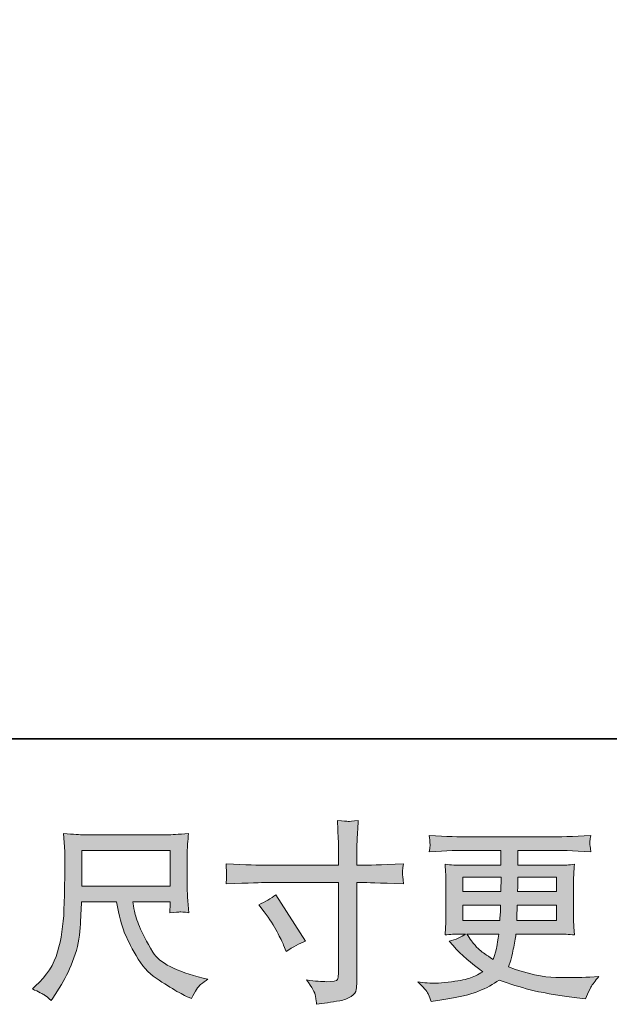
# Model space of a CAD drawing. Units: inches. Extents: x -1076 to 1029, y -380 to 1142.
# Drawn here: x -295 to -142, y -379 to -124 of the extents above; entities that cross this region are included whole.
import ezdxf

# ---------------------------------------------------------------- set-up
doc = ezdxf.new("R2010")
doc.units = ezdxf.units.IN
doc.header["$MEASUREMENT"] = 0
doc.layers.add('图层 1', color=7, linetype='Continuous')

msp = doc.modelspace()

# ---------------------------------------------------------------- hatches: boundary and pattern name
at = {"layer": '图层 1'}
h = msp.add_hatch(color=7, dxfattribs=at)
h.dxf.hatch_style = 2
edge = h.paths.add_edge_path()
edge.add_spline(control_points=[(-232.55, -353.56), (-230.91, -352.81), (-229.42, -351.96), (-228.11, -350.99), (-228.11, -350.99), (-220.45, -363.05), (-220.45, -363.05), (-221.96, -363.64), (-223.64, -364.54), (-225.49, -365.71), (-225.49, -365.71), (-226.13, -364.03), (-226.13, -364.03), (-226.42, -363.31), (-226.99, -362.17), (-227.81, -360.58), (-228.63, -359.01), (-229.74, -357.28), (-231.12, -355.45), (-231.12, -355.45), (-232.55, -353.56), (-232.55, -353.56)], knot_values=[0, 0, 0, 0, 1, 1, 1, 2, 2, 2, 3, 3, 3, 4, 4, 4, 5, 5, 5, 6, 6, 6, 7, 7, 7, 7], degree=3, periodic=0)
edge = h.paths.add_edge_path()
edge.add_spline(control_points=[(-230.86, -343.32), (-230.86, -343.32), (-211.84, -343.32), (-211.84, -343.32), (-211.84, -343.32), (-211.84, -341.2), (-211.84, -341.2), (-211.84, -339.23), (-211.87, -337.66), (-211.94, -336.52), (-211.94, -336.52), (-212.18, -331.71), (-212.18, -331.71), (-210.6, -331.85), (-209.65, -331.92), (-209.35, -331.93), (-209.06, -331.96), (-208.19, -331.89), (-206.76, -331.71), (-206.9, -333.85), (-207, -335.71), (-207.07, -337.25), (-207.12, -338.79), (-207.16, -340.11), (-207.16, -341.2), (-207.16, -341.2), (-207.16, -343.27), (-207.16, -343.27), (-207.16, -343.27), (-205.43, -343.32), (-205.43, -343.32), (-204.45, -343.35), (-200.99, -343.22), (-195.06, -342.93), (-195.15, -343.65), (-195.22, -344.22), (-195.26, -344.61), (-195.29, -344.98), (-195.3, -345.31), (-195.28, -345.54), (-195.27, -345.77), (-195.19, -346.64), (-195.06, -348.15), (-201.42, -347.91), (-204.91, -347.8), (-205.53, -347.8), (-205.53, -347.8), (-207.16, -347.8), (-207.16, -347.8), (-207.16, -347.8), (-207.16, -373.74), (-207.16, -373.74), (-207.16, -374.33), (-207.2, -374.94), (-207.29, -375.58), (-207.37, -376.23), (-207.82, -376.82), (-208.63, -377.36), (-209.45, -377.91), (-210.41, -378.29), (-211.53, -378.48), (-212.67, -378.67), (-213.74, -378.84), (-214.76, -378.99), (-215.78, -379.13), (-216.71, -379.29), (-217.57, -379.41), (-217.61, -378.93), (-217.68, -378.22), (-217.82, -377.31), (-217.95, -376.41), (-218.74, -375.01), (-220.19, -373.09), (-217.89, -373.4), (-216.16, -373.54), (-215, -373.54), (-213.25, -373.57), (-212.31, -373.4), (-212.16, -373), (-212.01, -372.61), (-211.92, -372.14), (-211.89, -371.63), (-211.85, -371.12), (-211.84, -370.41), (-211.84, -369.49), (-211.84, -369.49), (-211.84, -347.8), (-211.84, -347.8), (-211.84, -347.8), (-230.86, -347.8), (-230.86, -347.8), (-231.51, -347.8), (-234.91, -347.91), (-241.03, -348.15), (-240.97, -347.38), (-240.92, -346.83), (-240.91, -346.52), (-240.89, -346.21), (-240.89, -345.88), (-240.91, -345.57), (-240.92, -345.24), (-240.97, -344.36), (-241.03, -342.93), (-235.76, -343.21), (-232.38, -343.32), (-230.86, -343.32)], knot_values=[0, 0, 0, 0, 0.352778, 0.352778, 0.352778, 0.705556, 0.705556, 0.705556, 1.058333, 1.058333, 1.058333, 1.411111, 1.411111, 1.411111, 1.763889, 1.763889, 1.763889, 2.116667, 2.116667, 2.116667, 2.469444, 2.469444, 2.469444, 2.822222, 2.822222, 2.822222, 3.175, 3.175, 3.175, 3.527778, 3.527778, 3.527778, 3.880556, 3.880556, 3.880556, 4.233333, 4.233333, 4.233333, 4.586111, 4.586111, 4.586111, 4.938889, 4.938889, 4.938889, 5.291667, 5.291667, 5.291667, 5.644444, 5.644444, 5.644444, 5.997222, 5.997222, 5.997222, 6.35, 6.35, 6.35, 6.702778, 6.702778, 6.702778, 7.055556, 7.055556, 7.055556, 7.408333, 7.408333, 7.408333, 7.761111, 7.761111, 7.761111, 8.113889, 8.113889, 8.113889, 8.466667, 8.466667, 8.466667, 8.819444, 8.819444, 8.819444, 9.172222, 9.172222, 9.172222, 9.525, 9.525, 9.525, 9.877778, 9.877778, 9.877778, 10.230556, 10.230556, 10.230556, 10.583333, 10.583333, 10.583333, 10.936111, 10.936111, 10.936111, 11.288889, 11.288889, 11.288889, 11.641667, 11.641667, 11.641667, 11.994444, 11.994444, 11.994444, 12.347222, 12.347222, 12.347222, 12.347222], degree=3, periodic=0)
edge.add_line((-230.86, -343.32), (-230.86, -343.32))
h = msp.add_hatch(color=7, dxfattribs=at)
h.dxf.hatch_style = 2
h.paths.add_polyline_path([(-278.44, -339.51), (-255.51, -339.51), (-255.51, -348.73), (-278.44, -348.73)])
edge = h.paths.add_edge_path()
edge.add_spline(control_points=[(-288.1, -377.01), (-287.65, -377.31), (-287.09, -377.79), (-286.4, -378.45), (-286.4, -378.45), (-286, -377.81), (-286, -377.81), (-286, -377.81), (-283.72, -374.25), (-283.72, -374.25), (-282.54, -372.27), (-281.47, -369.98), (-280.52, -367.38), (-279.56, -364.78), (-279.01, -362.16), (-278.86, -359.53), (-278.71, -356.89), (-278.61, -354.66), (-278.54, -352.81), (-278.54, -352.81), (-269.5, -352.81), (-269.5, -352.81), (-268.74, -356.53), (-268.05, -359.15), (-267.43, -360.68), (-266.81, -362.21), (-265.79, -364.25), (-264.38, -366.78), (-262.98, -369.33), (-261.25, -371.28), (-259.17, -372.66), (-257.1, -374.05), (-255.3, -375.17), (-253.78, -376.05), (-252.26, -376.91), (-251.21, -377.46), (-250.62, -377.65), (-250.62, -377.65), (-249.98, -377.89), (-249.98, -377.89), (-249.05, -376), (-248.27, -374.77), (-247.65, -374.27), (-247.03, -373.75), (-246.4, -373.31), (-245.77, -372.92), (-245.77, -372.92), (-246.96, -372.61), (-246.96, -372.61), (-254.02, -370.9), (-258.37, -368.65), (-260.02, -365.87), (-261.66, -363.09), (-262.82, -360.88), (-263.5, -359.24), (-264.17, -357.58), (-264.61, -356.25), (-264.8, -355.25), (-265.01, -354.25), (-265.15, -353.43), (-265.25, -352.81), (-265.25, -352.81), (-255.52, -352.81), (-255.52, -352.81), (-255.52, -352.81), (-255.52, -353.9), (-255.52, -353.9), (-255.52, -354.06), (-255.55, -354.33), (-255.6, -354.7), (-255.64, -355.08), (-255.67, -355.4), (-255.67, -355.63), (-254.15, -355.52), (-253.27, -355.46), (-253.03, -355.44), (-252.78, -355.42), (-252.01, -355.49), (-250.71, -355.63), (-250.71, -355.63), (-250.96, -352.52), (-250.96, -352.52), (-251.06, -351.36), (-251.1, -350.17), (-251.1, -348.99), (-251.1, -348.99), (-251.1, -339.73), (-251.1, -339.73), (-251.1, -339.2), (-251.07, -338.54), (-251.01, -337.75), (-250.94, -336.95), (-250.86, -336.07), (-250.76, -335.07), (-253.48, -335.31), (-255.3, -335.42), (-256.21, -335.42), (-256.21, -335.42), (-277.95, -335.42), (-277.95, -335.42), (-278.83, -335.42), (-280.6, -335.31), (-283.23, -335.07), (-283.23, -335.07), (-282.89, -339.73), (-282.89, -339.73), (-282.86, -340.2), (-282.86, -341.35), (-282.89, -343.24), (-282.89, -343.24), (-282.89, -347.31), (-282.89, -347.31), (-282.92, -347.47), (-282.96, -348.73), (-282.99, -351.07), (-282.99, -351.07), (-283.08, -354.88), (-283.08, -354.88), (-283.25, -358.91), (-283.79, -362.52), (-284.72, -365.76), (-285.64, -369.02), (-287.55, -371.97), (-290.44, -374.65), (-290.44, -374.65), (-291.29, -375.43), (-291.29, -375.43), (-289.61, -376.19), (-288.54, -376.72), (-288.1, -377.01)], knot_values=[0, 0, 0, 0, 0.352778, 0.352778, 0.352778, 0.705556, 0.705556, 0.705556, 1.058333, 1.058333, 1.058333, 1.411111, 1.411111, 1.411111, 1.763889, 1.763889, 1.763889, 2.116667, 2.116667, 2.116667, 2.469444, 2.469444, 2.469444, 2.822222, 2.822222, 2.822222, 3.175, 3.175, 3.175, 3.527778, 3.527778, 3.527778, 3.880556, 3.880556, 3.880556, 4.233333, 4.233333, 4.233333, 4.586111, 4.586111, 4.586111, 4.938889, 4.938889, 4.938889, 5.291667, 5.291667, 5.291667, 5.644444, 5.644444, 5.644444, 5.997222, 5.997222, 5.997222, 6.35, 6.35, 6.35, 6.702778, 6.702778, 6.702778, 7.055556, 7.055556, 7.055556, 7.408333, 7.408333, 7.408333, 7.761111, 7.761111, 7.761111, 8.113889, 8.113889, 8.113889, 8.466667, 8.466667, 8.466667, 8.819444, 8.819444, 8.819444, 9.172222, 9.172222, 9.172222, 9.525, 9.525, 9.525, 9.877778, 9.877778, 9.877778, 10.230556, 10.230556, 10.230556, 10.583333, 10.583333, 10.583333, 10.936111, 10.936111, 10.936111, 11.288889, 11.288889, 11.288889, 11.641667, 11.641667, 11.641667, 11.994444, 11.994444, 11.994444, 12.347222, 12.347222, 12.347222, 12.7, 12.7, 12.7, 13.052778, 13.052778, 13.052778, 13.405556, 13.405556, 13.405556, 13.758333, 13.758333, 13.758333, 14.111111, 14.111111, 14.111111, 14.463889, 14.463889, 14.463889, 14.816667, 14.816667, 14.816667, 15.169444, 15.169444, 15.169444, 15.169444], degree=3, periodic=0)
edge.add_line((-288.1, -377.01), (-288.1, -377.01))
h = msp.add_hatch(color=7, dxfattribs=at)
h.dxf.hatch_style = 2
h.paths.add_polyline_path([(-179.64, -346.42), (-169.7, -346.42), (-169.81, -350.17), (-179.64, -350.17)])
edge = h.paths.add_edge_path()
edge.add_spline(control_points=[(-179.64, -353.66), (-179.64, -353.66), (-169.85, -353.66), (-169.85, -353.66), (-169.85, -353.66), (-169.9, -355.69), (-169.9, -355.69), (-169.93, -355.93), (-169.98, -356.58), (-170.05, -357.69), (-170.05, -357.69), (-179.64, -357.69), (-179.64, -357.69), (-179.64, -357.69), (-179.64, -353.66), (-179.64, -353.66)], knot_values=[0, 0, 0, 0, 1, 1, 1, 2, 2, 2, 3, 3, 3, 4, 4, 4, 5, 5, 5, 5], degree=3, periodic=0)
edge = h.paths.add_edge_path()
edge.add_spline(control_points=[(-170.31, -361.18), (-170.31, -361.18), (-170.46, -362.27), (-170.46, -362.27), (-170.66, -363.62), (-170.8, -364.48), (-170.88, -364.87), (-170.96, -365.27), (-171.26, -366.22), (-171.79, -367.74), (-173.54, -366.59), (-174.61, -365.85), (-175, -365.53), (-175.4, -365.22), (-175.89, -364.75), (-176.47, -364.1), (-177.04, -363.46), (-177.74, -362.5), (-178.56, -361.18), (-178.56, -361.18), (-170.31, -361.18), (-170.31, -361.18)], knot_values=[0, 0, 0, 0, 1, 1, 1, 2, 2, 2, 3, 3, 3, 4, 4, 4, 5, 5, 5, 6, 6, 6, 7, 7, 7, 7], degree=3, periodic=0)
edge = h.paths.add_edge_path()
edge.add_spline(control_points=[(-165.65, -357.69), (-165.65, -357.69), (-165.61, -355.89), (-165.61, -355.89), (-165.61, -355.62), (-165.57, -354.9), (-165.5, -353.66), (-165.5, -353.66), (-155.33, -353.66), (-155.33, -353.66), (-155.33, -353.66), (-155.33, -357.69), (-155.33, -357.69), (-155.33, -357.69), (-165.65, -357.69), (-165.65, -357.69)], knot_values=[0, 0, 0, 0, 1, 1, 1, 2, 2, 2, 3, 3, 3, 4, 4, 4, 5, 5, 5, 5], degree=3, periodic=0)
edge = h.paths.add_edge_path()
edge.add_spline(control_points=[(-165.45, -350.17), (-165.45, -350.17), (-165.4, -348.95), (-165.4, -348.95), (-165.4, -348.59), (-165.39, -347.74), (-165.36, -346.42), (-165.36, -346.42), (-155.33, -346.42), (-155.33, -346.42), (-155.33, -346.42), (-155.33, -350.17), (-155.33, -350.17), (-155.33, -350.17), (-165.45, -350.17), (-165.45, -350.17)], knot_values=[0, 0, 0, 0, 1, 1, 1, 2, 2, 2, 3, 3, 3, 4, 4, 4, 5, 5, 5, 5], degree=3, periodic=0)
edge = h.paths.add_edge_path()
edge.add_spline(control_points=[(-188.64, -376.73), (-188.31, -377.45), (-188.05, -378.11), (-187.85, -378.71), (-187.85, -378.71), (-185.08, -378.26), (-185.08, -378.26), (-180.8, -377.61), (-177.62, -376.85), (-175.56, -376.01), (-173.51, -375.17), (-171.71, -374.23), (-170.19, -373.13), (-167.46, -374.12), (-164.8, -374.94), (-162.19, -375.63), (-159.59, -376.29), (-155.53, -377), (-150.03, -377.73), (-150.03, -377.73), (-147.85, -378.02), (-147.85, -378.02), (-147.85, -378.02), (-147.26, -376.78), (-147.26, -376.78), (-147.26, -376.78), (-146.42, -375), (-146.42, -375), (-145.99, -374.23), (-145.3, -373.29), (-144.35, -372.23), (-144.35, -372.23), (-146.71, -372.34), (-146.71, -372.34), (-149.32, -372.48), (-152.25, -372.5), (-155.5, -372.47), (-158.78, -372.41), (-162.86, -371.49), (-167.77, -369.72), (-167.77, -369.72), (-167.18, -367.99), (-167.18, -367.99), (-167.05, -367.57), (-166.84, -366.6), (-166.54, -365.12), (-166.25, -363.65), (-166.01, -362.32), (-165.85, -361.18), (-165.85, -361.18), (-154.92, -361.18), (-154.92, -361.18), (-153.57, -361.18), (-152.15, -361.25), (-150.67, -361.42), (-150.67, -361.42), (-150.82, -359.35), (-150.82, -359.35), (-150.88, -358.47), (-150.91, -357.73), (-150.91, -357.09), (-150.91, -357.09), (-150.91, -347.21), (-150.91, -347.21), (-150.91, -346.75), (-150.89, -346.17), (-150.84, -345.48), (-150.8, -344.79), (-150.73, -344.01), (-150.67, -343.07), (-152.05, -343.25), (-153.36, -343.33), (-154.62, -343.33), (-154.62, -343.33), (-165.33, -343.33), (-165.33, -343.33), (-165.33, -343.33), (-165.33, -339.45), (-165.33, -339.45), (-165.33, -339.45), (-157.34, -339.45), (-157.34, -339.45), (-154.6, -339.45), (-150.98, -339.55), (-146.47, -339.8), (-146.6, -338.62), (-146.67, -337.93), (-146.69, -337.74), (-146.7, -337.55), (-146.7, -337.29), (-146.66, -336.96), (-146.64, -336.64), (-146.57, -336.18), (-146.47, -335.6), (-151.05, -335.84), (-154.69, -335.95), (-157.39, -335.95), (-157.39, -335.95), (-177.91, -335.95), (-177.91, -335.95), (-180.43, -335.95), (-183.91, -335.84), (-188.33, -335.6), (-188.23, -336.5), (-188.16, -337.13), (-188.15, -337.55), (-188.13, -337.96), (-188.13, -338.29), (-188.15, -338.51), (-188.16, -338.76), (-188.23, -339.17), (-188.33, -339.8), (-183.88, -339.55), (-180.42, -339.45), (-177.95, -339.45), (-177.95, -339.45), (-169.75, -339.45), (-169.75, -339.45), (-169.75, -339.45), (-169.75, -343.33), (-169.75, -343.33), (-169.75, -343.33), (-179.8, -343.33), (-179.8, -343.33), (-181.21, -343.33), (-182.69, -343.25), (-184.25, -343.07), (-184.25, -343.07), (-184.09, -345.18), (-184.09, -345.18), (-184.06, -345.61), (-184.04, -346.28), (-184.04, -347.21), (-184.04, -347.21), (-184.04, -357.14), (-184.04, -357.14), (-184.04, -357.86), (-184.06, -358.52), (-184.09, -359.11), (-184.13, -359.7), (-184.18, -360.47), (-184.25, -361.42), (-182.89, -361.25), (-181.62, -361.18), (-180.43, -361.18), (-180.43, -361.18), (-178.91, -361.18), (-178.91, -361.18), (-180.03, -361.99), (-181.45, -362.64), (-183.2, -363.05), (-183.2, -363.05), (-182.16, -364.18), (-182.16, -364.18), (-180.03, -366.55), (-177.45, -368.82), (-174.45, -370.96), (-175.74, -371.76), (-176.95, -372.33), (-178.08, -372.69), (-179.22, -373.05), (-181, -373.38), (-183.4, -373.67), (-185.81, -373.96), (-187.85, -374.01), (-189.52, -373.82), (-189.52, -373.82), (-191.3, -373.62), (-191.3, -373.62), (-189.86, -374.97), (-188.97, -376.01), (-188.64, -376.73)], knot_values=[0, 0, 0, 0, 0.352778, 0.352778, 0.352778, 0.705556, 0.705556, 0.705556, 1.058333, 1.058333, 1.058333, 1.411111, 1.411111, 1.411111, 1.763889, 1.763889, 1.763889, 2.116667, 2.116667, 2.116667, 2.469444, 2.469444, 2.469444, 2.822222, 2.822222, 2.822222, 3.175, 3.175, 3.175, 3.527778, 3.527778, 3.527778, 3.880556, 3.880556, 3.880556, 4.233333, 4.233333, 4.233333, 4.586111, 4.586111, 4.586111, 4.938889, 4.938889, 4.938889, 5.291667, 5.291667, 5.291667, 5.644444, 5.644444, 5.644444, 5.997222, 5.997222, 5.997222, 6.35, 6.35, 6.35, 6.702778, 6.702778, 6.702778, 7.055556, 7.055556, 7.055556, 7.408333, 7.408333, 7.408333, 7.761111, 7.761111, 7.761111, 8.113889, 8.113889, 8.113889, 8.466667, 8.466667, 8.466667, 8.819444, 8.819444, 8.819444, 9.172222, 9.172222, 9.172222, 9.525, 9.525, 9.525, 9.877778, 9.877778, 9.877778, 10.230556, 10.230556, 10.230556, 10.583333, 10.583333, 10.583333, 10.936111, 10.936111, 10.936111, 11.288889, 11.288889, 11.288889, 11.641667, 11.641667, 11.641667, 11.994444, 11.994444, 11.994444, 12.347222, 12.347222, 12.347222, 12.7, 12.7, 12.7, 13.052778, 13.052778, 13.052778, 13.405556, 13.405556, 13.405556, 13.758333, 13.758333, 13.758333, 14.111111, 14.111111, 14.111111, 14.463889, 14.463889, 14.463889, 14.816667, 14.816667, 14.816667, 15.169444, 15.169444, 15.169444, 15.522222, 15.522222, 15.522222, 15.875, 15.875, 15.875, 16.227778, 16.227778, 16.227778, 16.580556, 16.580556, 16.580556, 16.933333, 16.933333, 16.933333, 17.286111, 17.286111, 17.286111, 17.638889, 17.638889, 17.638889, 17.991667, 17.991667, 17.991667, 18.344444, 18.344444, 18.344444, 18.697222, 18.697222, 18.697222, 19.05, 19.05, 19.05, 19.402778, 19.402778, 19.402778, 19.755556, 19.755556, 19.755556, 20.108333, 20.108333, 20.108333, 20.108333], degree=3, periodic=0)
edge.add_line((-188.64, -376.73), (-188.64, -376.73))

# ---------------------------------------------------------------- linework, layer by layer
at = {"layer": '图层 1', "color": 7, "lineweight": 35}
msp.add_lwpolyline([(1028.59, -310.53), (-1074.38, -310.53), (-1074.38, 1051.62), (1028.59, 1051.62), (1028.59, -310.53)], dxfattribs=at)
at = {"layer": '图层 1', "color": 7, "lineweight": 0}
for points in [[(-278.44, -339.51), (-255.51, -339.51), (-255.51, -348.73), (-278.44, -348.73), (-278.44, -339.51)], [(-179.64, -346.42), (-169.7, -346.42), (-169.81, -350.17), (-179.64, -350.17), (-179.64, -346.42)]]:
    msp.add_lwpolyline(points, dxfattribs=at)
for points, knots in [([(-230.86, -343.32), (-230.86, -343.32), (-211.84, -343.32), (-211.84, -343.32), (-211.84, -343.32), (-211.84, -341.2), (-211.84, -341.2), (-211.84, -339.23), (-211.87, -337.66), (-211.94, -336.52), (-211.94, -336.52), (-212.18, -331.71), (-212.18, -331.71), (-210.6, -331.85), (-209.65, -331.92), (-209.35, -331.93), (-209.06, -331.96), (-208.19, -331.89), (-206.76, -331.71), (-206.9, -333.85), (-207, -335.71), (-207.07, -337.25), (-207.12, -338.79), (-207.16, -340.11), (-207.16, -341.2), (-207.16, -341.2), (-207.16, -343.27), (-207.16, -343.27), (-207.16, -343.27), (-205.43, -343.32), (-205.43, -343.32), (-204.45, -343.35), (-200.99, -343.22), (-195.06, -342.93), (-195.15, -343.65), (-195.22, -344.22), (-195.26, -344.61), (-195.29, -344.98), (-195.3, -345.31), (-195.28, -345.54), (-195.27, -345.77), (-195.19, -346.64), (-195.06, -348.15), (-201.42, -347.91), (-204.91, -347.8), (-205.53, -347.8), (-205.53, -347.8), (-207.16, -347.8), (-207.16, -347.8), (-207.16, -347.8), (-207.16, -373.74), (-207.16, -373.74), (-207.16, -374.33), (-207.2, -374.94), (-207.29, -375.58), (-207.37, -376.23), (-207.82, -376.82), (-208.63, -377.36), (-209.45, -377.91), (-210.41, -378.29), (-211.53, -378.48), (-212.67, -378.67), (-213.74, -378.84), (-214.76, -378.99), (-215.78, -379.13), (-216.71, -379.29), (-217.57, -379.41), (-217.61, -378.93), (-217.68, -378.22), (-217.82, -377.31), (-217.95, -376.41), (-218.74, -375.01), (-220.19, -373.09), (-217.89, -373.4), (-216.16, -373.54), (-215, -373.54), (-213.25, -373.57), (-212.31, -373.4), (-212.16, -373), (-212.01, -372.61), (-211.92, -372.14), (-211.89, -371.63), (-211.85, -371.12), (-211.84, -370.41), (-211.84, -369.49), (-211.84, -369.49), (-211.84, -347.8), (-211.84, -347.8), (-211.84, -347.8), (-230.86, -347.8), (-230.86, -347.8), (-231.51, -347.8), (-234.91, -347.91), (-241.03, -348.15), (-240.97, -347.38), (-240.92, -346.83), (-240.91, -346.52), (-240.89, -346.21), (-240.89, -345.88), (-240.91, -345.57), (-240.92, -345.24), (-240.97, -344.36), (-241.03, -342.93), (-235.76, -343.21), (-232.38, -343.32), (-230.86, -343.32)], [0, 0, 0, 0, 1, 1, 1, 2, 2, 2, 3, 3, 3, 4, 4, 4, 5, 5, 5, 6, 6, 6, 7, 7, 7, 8, 8, 8, 9, 9, 9, 10, 10, 10, 11, 11, 11, 12, 12, 12, 13, 13, 13, 14, 14, 14, 15, 15, 15, 16, 16, 16, 17, 17, 17, 18, 18, 18, 19, 19, 19, 20, 20, 20, 21, 21, 21, 22, 22, 22, 23, 23, 23, 24, 24, 24, 25, 25, 25, 26, 26, 26, 27, 27, 27, 28, 28, 28, 29, 29, 29, 30, 30, 30, 31, 31, 31, 32, 32, 32, 33, 33, 33, 34, 34, 34, 35, 35, 35, 35]), ([(-288.1, -377.01), (-287.65, -377.31), (-287.09, -377.79), (-286.4, -378.45), (-286.4, -378.45), (-286, -377.81), (-286, -377.81), (-286, -377.81), (-283.72, -374.25), (-283.72, -374.25), (-282.54, -372.27), (-281.47, -369.98), (-280.52, -367.38), (-279.56, -364.78), (-279.01, -362.16), (-278.86, -359.53), (-278.71, -356.89), (-278.61, -354.66), (-278.54, -352.81), (-278.54, -352.81), (-269.5, -352.81), (-269.5, -352.81), (-268.74, -356.53), (-268.05, -359.15), (-267.43, -360.68), (-266.81, -362.21), (-265.79, -364.25), (-264.38, -366.78), (-262.98, -369.33), (-261.25, -371.28), (-259.17, -372.66), (-257.1, -374.05), (-255.3, -375.17), (-253.78, -376.05), (-252.26, -376.91), (-251.21, -377.46), (-250.62, -377.65), (-250.62, -377.65), (-249.98, -377.89), (-249.98, -377.89), (-249.05, -376), (-248.27, -374.77), (-247.65, -374.27), (-247.03, -373.75), (-246.4, -373.31), (-245.77, -372.92), (-245.77, -372.92), (-246.96, -372.61), (-246.96, -372.61), (-254.02, -370.9), (-258.37, -368.65), (-260.02, -365.87), (-261.66, -363.09), (-262.82, -360.88), (-263.5, -359.24), (-264.17, -357.58), (-264.61, -356.25), (-264.8, -355.25), (-265.01, -354.25), (-265.15, -353.43), (-265.25, -352.81), (-265.25, -352.81), (-255.52, -352.81), (-255.52, -352.81), (-255.52, -352.81), (-255.52, -353.9), (-255.52, -353.9), (-255.52, -354.06), (-255.55, -354.33), (-255.6, -354.7), (-255.64, -355.08), (-255.67, -355.4), (-255.67, -355.63), (-254.15, -355.52), (-253.27, -355.46), (-253.03, -355.44), (-252.78, -355.42), (-252.01, -355.49), (-250.71, -355.63), (-250.71, -355.63), (-250.96, -352.52), (-250.96, -352.52), (-251.06, -351.36), (-251.1, -350.17), (-251.1, -348.99), (-251.1, -348.99), (-251.1, -339.73), (-251.1, -339.73), (-251.1, -339.2), (-251.07, -338.54), (-251.01, -337.75), (-250.94, -336.95), (-250.86, -336.07), (-250.76, -335.07), (-253.48, -335.31), (-255.3, -335.42), (-256.21, -335.42), (-256.21, -335.42), (-277.95, -335.42), (-277.95, -335.42), (-278.83, -335.42), (-280.6, -335.31), (-283.23, -335.07), (-283.23, -335.07), (-282.89, -339.73), (-282.89, -339.73), (-282.86, -340.2), (-282.86, -341.35), (-282.89, -343.24), (-282.89, -343.24), (-282.89, -347.31), (-282.89, -347.31), (-282.92, -347.47), (-282.96, -348.73), (-282.99, -351.07), (-282.99, -351.07), (-283.08, -354.88), (-283.08, -354.88), (-283.25, -358.91), (-283.79, -362.52), (-284.72, -365.76), (-285.64, -369.02), (-287.55, -371.97), (-290.44, -374.65), (-290.44, -374.65), (-291.29, -375.43), (-291.29, -375.43), (-289.61, -376.19), (-288.54, -376.72), (-288.1, -377.01)], [0, 0, 0, 0, 1, 1, 1, 2, 2, 2, 3, 3, 3, 4, 4, 4, 5, 5, 5, 6, 6, 6, 7, 7, 7, 8, 8, 8, 9, 9, 9, 10, 10, 10, 11, 11, 11, 12, 12, 12, 13, 13, 13, 14, 14, 14, 15, 15, 15, 16, 16, 16, 17, 17, 17, 18, 18, 18, 19, 19, 19, 20, 20, 20, 21, 21, 21, 22, 22, 22, 23, 23, 23, 24, 24, 24, 25, 25, 25, 26, 26, 26, 27, 27, 27, 28, 28, 28, 29, 29, 29, 30, 30, 30, 31, 31, 31, 32, 32, 32, 33, 33, 33, 34, 34, 34, 35, 35, 35, 36, 36, 36, 37, 37, 37, 38, 38, 38, 39, 39, 39, 40, 40, 40, 41, 41, 41, 42, 42, 42, 43, 43, 43, 43]), ([(-188.64, -376.73), (-188.31, -377.45), (-188.05, -378.11), (-187.85, -378.71), (-187.85, -378.71), (-185.08, -378.26), (-185.08, -378.26), (-180.8, -377.61), (-177.62, -376.85), (-175.56, -376.01), (-173.51, -375.17), (-171.71, -374.23), (-170.19, -373.13), (-167.46, -374.12), (-164.8, -374.94), (-162.19, -375.63), (-159.59, -376.29), (-155.53, -377), (-150.03, -377.73), (-150.03, -377.73), (-147.85, -378.02), (-147.85, -378.02), (-147.85, -378.02), (-147.26, -376.78), (-147.26, -376.78), (-147.26, -376.78), (-146.42, -375), (-146.42, -375), (-145.99, -374.23), (-145.3, -373.29), (-144.35, -372.23), (-144.35, -372.23), (-146.71, -372.34), (-146.71, -372.34), (-149.32, -372.48), (-152.25, -372.5), (-155.5, -372.47), (-158.78, -372.41), (-162.86, -371.49), (-167.77, -369.72), (-167.77, -369.72), (-167.18, -367.99), (-167.18, -367.99), (-167.05, -367.57), (-166.84, -366.6), (-166.54, -365.12), (-166.25, -363.65), (-166.01, -362.32), (-165.85, -361.18), (-165.85, -361.18), (-154.92, -361.18), (-154.92, -361.18), (-153.57, -361.18), (-152.15, -361.25), (-150.67, -361.42), (-150.67, -361.42), (-150.82, -359.35), (-150.82, -359.35), (-150.88, -358.47), (-150.91, -357.73), (-150.91, -357.09), (-150.91, -357.09), (-150.91, -347.21), (-150.91, -347.21), (-150.91, -346.75), (-150.89, -346.17), (-150.84, -345.48), (-150.8, -344.79), (-150.73, -344.01), (-150.67, -343.07), (-152.05, -343.25), (-153.36, -343.33), (-154.62, -343.33), (-154.62, -343.33), (-165.33, -343.33), (-165.33, -343.33), (-165.33, -343.33), (-165.33, -339.45), (-165.33, -339.45), (-165.33, -339.45), (-157.34, -339.45), (-157.34, -339.45), (-154.6, -339.45), (-150.98, -339.55), (-146.47, -339.8), (-146.6, -338.62), (-146.67, -337.93), (-146.69, -337.74), (-146.7, -337.55), (-146.7, -337.29), (-146.66, -336.96), (-146.64, -336.64), (-146.57, -336.18), (-146.47, -335.6), (-151.05, -335.84), (-154.69, -335.95), (-157.39, -335.95), (-157.39, -335.95), (-177.91, -335.95), (-177.91, -335.95), (-180.43, -335.95), (-183.91, -335.84), (-188.33, -335.6), (-188.23, -336.5), (-188.16, -337.13), (-188.15, -337.55), (-188.13, -337.96), (-188.13, -338.29), (-188.15, -338.51), (-188.16, -338.76), (-188.23, -339.17), (-188.33, -339.8), (-183.88, -339.55), (-180.42, -339.45), (-177.95, -339.45), (-177.95, -339.45), (-169.75, -339.45), (-169.75, -339.45), (-169.75, -339.45), (-169.75, -343.33), (-169.75, -343.33), (-169.75, -343.33), (-179.8, -343.33), (-179.8, -343.33), (-181.21, -343.33), (-182.69, -343.25), (-184.25, -343.07), (-184.25, -343.07), (-184.09, -345.18), (-184.09, -345.18), (-184.06, -345.61), (-184.04, -346.28), (-184.04, -347.21), (-184.04, -347.21), (-184.04, -357.14), (-184.04, -357.14), (-184.04, -357.86), (-184.06, -358.52), (-184.09, -359.11), (-184.13, -359.7), (-184.18, -360.47), (-184.25, -361.42), (-182.89, -361.25), (-181.62, -361.18), (-180.43, -361.18), (-180.43, -361.18), (-178.91, -361.18), (-178.91, -361.18), (-180.03, -361.99), (-181.45, -362.64), (-183.2, -363.05), (-183.2, -363.05), (-182.16, -364.18), (-182.16, -364.18), (-180.03, -366.55), (-177.45, -368.82), (-174.45, -370.96), (-175.74, -371.76), (-176.95, -372.33), (-178.08, -372.69), (-179.22, -373.05), (-181, -373.38), (-183.4, -373.67), (-185.81, -373.96), (-187.85, -374.01), (-189.52, -373.82), (-189.52, -373.82), (-191.3, -373.62), (-191.3, -373.62), (-189.86, -374.97), (-188.97, -376.01), (-188.64, -376.73)], [0, 0, 0, 0, 1, 1, 1, 2, 2, 2, 3, 3, 3, 4, 4, 4, 5, 5, 5, 6, 6, 6, 7, 7, 7, 8, 8, 8, 9, 9, 9, 10, 10, 10, 11, 11, 11, 12, 12, 12, 13, 13, 13, 14, 14, 14, 15, 15, 15, 16, 16, 16, 17, 17, 17, 18, 18, 18, 19, 19, 19, 20, 20, 20, 21, 21, 21, 22, 22, 22, 23, 23, 23, 24, 24, 24, 25, 25, 25, 26, 26, 26, 27, 27, 27, 28, 28, 28, 29, 29, 29, 30, 30, 30, 31, 31, 31, 32, 32, 32, 33, 33, 33, 34, 34, 34, 35, 35, 35, 36, 36, 36, 37, 37, 37, 38, 38, 38, 39, 39, 39, 40, 40, 40, 41, 41, 41, 42, 42, 42, 43, 43, 43, 44, 44, 44, 45, 45, 45, 46, 46, 46, 47, 47, 47, 48, 48, 48, 49, 49, 49, 50, 50, 50, 51, 51, 51, 52, 52, 52, 53, 53, 53, 54, 54, 54, 55, 55, 55, 56, 56, 56, 57, 57, 57, 57]), ([(-165.45, -350.17), (-165.45, -350.17), (-165.4, -348.95), (-165.4, -348.95), (-165.4, -348.59), (-165.39, -347.74), (-165.36, -346.42), (-165.36, -346.42), (-155.33, -346.42), (-155.33, -346.42), (-155.33, -346.42), (-155.33, -350.17), (-155.33, -350.17), (-155.33, -350.17), (-165.45, -350.17), (-165.45, -350.17)], [0, 0, 0, 0, 1, 1, 1, 2, 2, 2, 3, 3, 3, 4, 4, 4, 5, 5, 5, 5]), ([(-232.55, -353.56), (-230.91, -352.81), (-229.42, -351.96), (-228.11, -350.99), (-228.11, -350.99), (-220.45, -363.05), (-220.45, -363.05), (-221.96, -363.64), (-223.64, -364.54), (-225.49, -365.71), (-225.49, -365.71), (-226.13, -364.03), (-226.13, -364.03), (-226.42, -363.31), (-226.99, -362.17), (-227.81, -360.58), (-228.63, -359.01), (-229.74, -357.28), (-231.12, -355.45), (-231.12, -355.45), (-232.55, -353.56), (-232.55, -353.56)], [0, 0, 0, 0, 1, 1, 1, 2, 2, 2, 3, 3, 3, 4, 4, 4, 5, 5, 5, 6, 6, 6, 7, 7, 7, 7]), ([(-179.64, -353.66), (-179.64, -353.66), (-169.85, -353.66), (-169.85, -353.66), (-169.85, -353.66), (-169.9, -355.69), (-169.9, -355.69), (-169.93, -355.93), (-169.98, -356.58), (-170.05, -357.69), (-170.05, -357.69), (-179.64, -357.69), (-179.64, -357.69), (-179.64, -357.69), (-179.64, -353.66), (-179.64, -353.66)], [0, 0, 0, 0, 1, 1, 1, 2, 2, 2, 3, 3, 3, 4, 4, 4, 5, 5, 5, 5]), ([(-165.65, -357.69), (-165.65, -357.69), (-165.61, -355.89), (-165.61, -355.89), (-165.61, -355.62), (-165.57, -354.9), (-165.5, -353.66), (-165.5, -353.66), (-155.33, -353.66), (-155.33, -353.66), (-155.33, -353.66), (-155.33, -357.69), (-155.33, -357.69), (-155.33, -357.69), (-165.65, -357.69), (-165.65, -357.69)], [0, 0, 0, 0, 1, 1, 1, 2, 2, 2, 3, 3, 3, 4, 4, 4, 5, 5, 5, 5]), ([(-170.31, -361.18), (-170.31, -361.18), (-170.46, -362.27), (-170.46, -362.27), (-170.66, -363.62), (-170.8, -364.48), (-170.88, -364.87), (-170.96, -365.27), (-171.26, -366.22), (-171.79, -367.74), (-173.54, -366.59), (-174.61, -365.85), (-175, -365.53), (-175.4, -365.22), (-175.89, -364.75), (-176.47, -364.1), (-177.04, -363.46), (-177.74, -362.5), (-178.56, -361.18), (-178.56, -361.18), (-170.31, -361.18), (-170.31, -361.18)], [0, 0, 0, 0, 1, 1, 1, 2, 2, 2, 3, 3, 3, 4, 4, 4, 5, 5, 5, 6, 6, 6, 7, 7, 7, 7])]:
    msp.add_open_spline(points, degree=3, knots=knots, dxfattribs=at)

doc.saveas('drawing.dxf')
